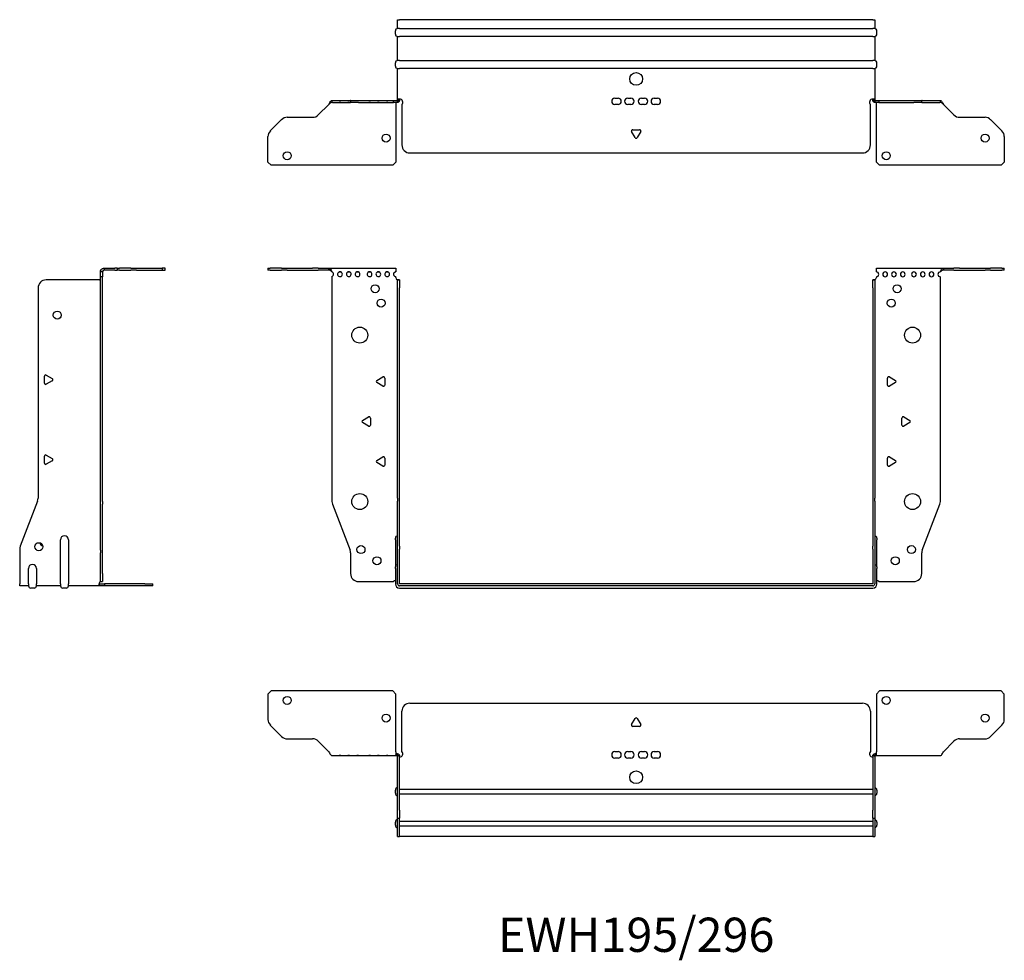
# Model space of a CAD drawing. Units: millimetres. Extents: x -385 to 633, y -616 to 156.
# Drawn here: x -385 to 230, y -431 to 156 of the extents above; entities that cross this region are included whole.
import ezdxf

# ---------------------------------------------------------------- set-up
doc = ezdxf.new("R2010")
doc.units = ezdxf.units.MM
doc.styles.get("Standard").update_dxf_attribs({"font": 'arial.ttf'})

# ---------------------------------------------------------------- blocks, each defined once
blk = doc.blocks.new('EWH195_296-bent-Front')
for p, q in [((-230.2, 1.2), (-228.74, 1.2)), ((-230.2, 1.2), (-230.2, 0)), ((-228.74, 0), (-230.2, 0)), ((-221.66, 1.2), (-228.74, 1.2)), ((-228.74, 0), (-221.66, 0)), ((-221.66, 1.2), (-218.13, 1.2)), ((-218.13, 0), (-221.66, 0)), ((-218.13, 1.2), (-202.27, 1.2)), ((-218.13, 0), (-202.27, 0)), ((-198.74, 1.2), (-202.27, 1.2)), ((-202.27, 0), (-198.74, 0)), ((-198.74, 1.2), (-192.08, 1.2)), ((-192.08, 0), (-198.74, 0)), ((-192.08, 1.2), (-150.2, 1.2)), ((-192.08, 0), (-192.08, 1.2)), ((-150.2, 1.2), (-150.2, -1.03)), ((150.2, 1.2), (192.08, 1.2)), ((150.2, -1.2), (150.2, 1.2)), ((192.08, 1.2), (192.08, 0)), ((192.08, 1.2), (198.74, 1.2)), ((198.74, 0), (192.08, 0)), ((202.27, 1.2), (198.74, 1.2)), ((198.74, 0), (202.27, 0)), ((202.27, 1.2), (218.13, 1.2)), ((202.27, 0), (218.13, 0)), ((218.13, 1.2), (221.66, 1.2)), ((221.66, 0), (218.13, 0)), ((228.74, 1.2), (221.66, 1.2)), ((221.66, 0), (228.74, 0)), ((228.74, 1.2), (230.2, 1.2)), ((230.2, 0), (228.74, 0)), ((230.2, 0), (230.2, 1.2)), ((-190.2, -4.03), (-190.2, -144.63)), ((-150.2, -1.03), (-150.2, -1.11)), ((-150.2, -4.7), (-150.2, -4.11)), ((-149.2, -6.15), (-149.2, -6.2)), ((-149.17, -6.15), (-149.2, -6.15)), ((-148, -6.15), (-149.17, -6.15)), ((-148, -6.2), (-148, -6.15)), ((148, -6.15), (148, -6.2)), ((149.17, -6.15), (148, -6.15)), ((149.2, -6.15), (149.17, -6.15)), ((149.2, -6.2), (149.2, -6.15)), ((150.2, -4.2), (150.2, -4.7)), ((190.2, -144.63), (190.2, -4.2)), ((-149.2, -11.2), (-149.2, -6.2)), ((-148, -6.2), (-149.2, -6.2)), ((-149.2, -142.65), (-149.2, -11.2)), ((-148, -6.2), (-148, -11.2)), ((-148, -142.65), (-148, -11.2)), ((148, -11.2), (148, -6.2)), ((149.2, -6.2), (148, -6.2)), ((148, -11.2), (148, -142.65)), ((149.2, -6.2), (149.2, -11.2)), ((149.2, -11.2), (149.2, -142.65)), ((-162.1, -69.01), (-158.35, -66.84)), ((-157.15, -67.54), (-157.15, -71.86)), ((157.15, -71.86), (157.15, -67.54)), ((158.35, -66.84), (162.1, -69.01)), ((-158.35, -72.56), (-162.1, -70.39)), ((162.1, -70.39), (158.35, -72.56)), ((-171.1, -94.01), (-167.35, -91.84)), ((167.35, -91.84), (171.1, -94.01)), ((-167.35, -97.56), (-171.1, -95.39)), ((-166.15, -92.54), (-166.15, -96.86)), ((166.15, -96.86), (166.15, -92.54)), ((171.1, -95.39), (167.35, -97.56)), ((-162.1, -119.01), (-158.35, -116.84)), ((158.35, -116.84), (162.1, -119.01)), ((-158.35, -122.56), (-162.1, -120.39)), ((-157.15, -117.54), (-157.15, -121.86)), ((157.15, -121.86), (157.15, -117.54)), ((162.1, -120.39), (158.35, -122.56)), ((-189.87, -146.42), (-178.89, -175.03)), ((-149.2, -142.65), (-149.2, -144.45)), ((-149.2, -172.67), (-149.2, -144.45)), ((-148, -144.45), (-148, -142.65)), ((-148, -172.67), (-148, -144.45)), ((148, -142.65), (148, -144.45)), ((148, -144.45), (148, -172.67)), ((149.2, -144.45), (149.2, -142.65)), ((149.2, -144.45), (149.2, -172.67)), ((178.89, -175.03), (189.87, -146.42)), ((-150.55, -168.6), (-150.55, -167.59)), ((-150.55, -168.6), (-150.55, -185.49)), ((150.55, -167.59), (150.55, -168.6)), ((150.55, -185.49), (150.55, -168.6)), ((-178.55, -176.83), (-178.55, -189.7)), ((-149.2, -174.47), (-149.2, -172.67)), ((-149.2, -196.1), (-149.2, -174.47)), ((-148, -172.67), (-148, -174.47)), ((-148, -196.1), (-148, -174.47)), ((148, -174.47), (148, -172.67)), ((148, -174.47), (148, -196.1)), ((149.2, -172.67), (149.2, -174.47)), ((149.2, -174.47), (149.2, -196.1)), ((178.55, -189.7), (178.55, -176.83)), ((-150.55, -186.5), (-150.55, -185.49)), ((-150.55, -186.5), (-150.55, -196.1)), ((150.55, -185.49), (150.55, -186.5)), ((150.55, -196.1), (150.55, -186.5)), ((-173.55, -194.7), (-151.75, -194.7)), ((147.9, -196.2), (-147.9, -196.2)), ((151.75, -194.7), (173.55, -194.7)), ((147.9, -197.4), (-147.9, -197.4)), ((-147.9, -198.75), (147.9, -198.75))]:
    blk.add_line(p, q)
for centre, radius in [((-163.2, -11.7), 2.5), ((163.2, -11.7), 2.5), ((-159.5, -20.7), 2.5), ((159.5, -20.7), 2.5), ((-172.8, -40.7), 5), ((172.8, -40.7), 5), ((-172.8, -144.7), 5), ((172.8, -144.7), 5), ((-172.05, -174.7), 2.5), ((172.15, -174.7), 2.5), ((-162.05, -181.7), 2.5), ((162.05, -181.7), 2.5)]:
    blk.add_circle(centre, radius)
for centre, radius, start, end in [((-190.7, -2.61), 1.5, 289.47122, 70.52878), ((-185.2, -2.61), 1.5, 109.47121, 0), ((-185.2, -2.61), 1.5, 0, 70.52879), ((-179.7, -2.61), 1.5, 109.47121, 0), ((-179.7, -2.61), 1.5, 0, 70.52879), ((-174.2, -2.61), 1.5, 109.47121, 0), ((-174.2, -2.61), 1.5, 0, 70.52879), ((-166.7, -2.61), 1.5, 109.47121, 0), ((-166.7, -2.61), 1.5, 0, 70.52879), ((-161.2, -2.61), 1.5, 109.47121, 0), ((-161.2, -2.61), 1.5, 0, 70.52879), ((-155.7, -2.61), 1.5, 109.47121, 0), ((-155.7, -2.61), 1.5, 0, 70.52879), ((-150.2, -2.61), 1.5, 109.47121, 270), ((-148.7, -4.7), 1.5, 180, 246.42183), ((148.7, -4.7), 1.5, 293.57817, 0), ((150.2, -2.7), 1.5, 270, 90), ((155.7, -2.7), 1.5, 90, 0), ((155.7, -2.7), 1.5, 0, 90), ((161.2, -2.7), 1.5, 90, 0), ((161.2, -2.7), 1.5, 0, 90), ((166.7, -2.7), 1.5, 90, 0), ((166.7, -2.7), 1.5, 0, 90), ((173.7, -2.7), 1.5, 90, 0), ((173.7, -2.7), 1.5, 0, 90), ((179.2, -2.7), 1.5, 90, 0), ((179.2, -2.7), 1.5, 0, 90), ((184.7, -2.7), 1.5, 90, 0), ((184.7, -2.7), 1.5, 0, 90), ((190.2, -2.7), 1.5, 90, 270), ((-157.95, -67.54), 0.8, 0, 120), ((157.95, -67.54), 0.8, 60, 180), ((-161.7, -69.7), 0.8, 120, 240), ((-157.95, -71.86), 0.8, 240, 0), ((157.95, -71.86), 0.8, 180, 300), ((161.7, -69.7), 0.8, 300, 60), ((-166.95, -92.54), 0.8, 0, 120), ((166.95, -92.54), 0.8, 60, 180), ((-170.7, -94.7), 0.8, 120, 240), ((-166.95, -96.86), 0.8, 240, 0), ((166.95, -96.86), 0.8, 180, 300), ((170.7, -94.7), 0.8, 300, 60), ((-157.95, -117.54), 0.8, 0, 120), ((157.95, -117.54), 0.8, 60, 180), ((-161.7, -119.7), 0.8, 120, 240), ((-157.95, -121.86), 0.8, 240, 0), ((157.95, -121.86), 0.8, 180, 300), ((161.7, -119.7), 0.8, 300, 60), ((-185.2, -144.63), 5, 180, 201), ((185.2, -144.63), 5, 339, 0), ((-149.05, -167.59), 1.5, 95.73917, 180), ((149.05, -167.59), 1.5, 0, 84.26083), ((-183.55, -176.83), 5, 0, 21), ((183.55, -176.83), 5, 159, 180), ((-149.05, -185.49), 1.5, 95.73917, 180), ((149.05, -185.49), 1.5, 0, 84.26083), ((-173.55, -189.7), 5, 180, 270), ((173.55, -189.7), 5, 270, 0), ((-150.35, -196.2), 2.05, 95.51332, 132.97028), ((-147.9, -196.1), 2.65, 180, 270), ((-147.9, -196.1), 1.3, 180, 270), ((-147.9, -196.1), 0.1, 180, 270), ((147.9, -196.1), 0.1, 270, 0), ((147.9, -196.1), 1.3, 270, 0), ((147.9, -196.1), 2.65, 270, 0), ((150.35, -196.2), 2.05, 47.02972, 84.48668)]:
    blk.add_arc(centre, radius, start, end)
for points, knots in [([(-192.08, 1.2), (-191.65, 1.2), (-191.22, 0.69), (-190.78, -0.08), (-190.59, -0.42), (-190.39, -0.81), (-190.2, -1.2)], [0, 0, 0, 0, 1.085203, 1.085203, 1.085203, 1.570796, 1.570796, 1.570796, 1.570796]), ([(-190.2, -1.2), (-190.72, -0.68), (-191.23, -0.19), (-191.75, -0.05), (-191.86, -0.02), (-191.97, 0), (-192.08, 0)], [0, 0, 0, 0, 1.290531, 1.290531, 1.290531, 1.570796, 1.570796, 1.570796, 1.570796]), ([(190.2, -1.2), (190.63, -0.33), (191.07, 0.52), (191.5, 0.92), (191.7, 1.1), (191.89, 1.2), (192.08, 1.2)], [0, 0, 0, 0, 1.085203, 1.085203, 1.085203, 1.570796, 1.570796, 1.570796, 1.570796]), ([(-149.2, -6.15), (-149.2, -6.14), (-149.2, -6.14), (-149.21, -6.12), (-149.22, -6.12), (-149.24, -6.11), (-149.25, -6.1), (-149.28, -6.09), (-149.29, -6.08), (-149.3, -6.07)], [0, 0, 0, 0, 0.00439985, 0.00439985, 0.00895149, 0.00895149, 0.01308495, 0.01308495, 0.01729651, 0.01729651, 0.01729651, 0.01729651]), ([(-149.3, -6.07), (-149.13, -6.08), (-148.96, -6.09), (-148.65, -6.1), (-148.51, -6.11), (-148.27, -6.12), (-148.17, -6.13), (-148.07, -6.13), (-148.04, -6.14), (-148.01, -6.14), (-148, -6.14), (-148, -6.15)], [0, 0, 0, 0, 0.0508941, 0.0508941, 0.1017621, 0.1017621, 0.152615, 0.152615, 0.1787343, 0.1787343, 0.2048576, 0.2048576, 0.2048576, 0.2048576]), ([(148, -6.15), (148, -6.14), (148.03, -6.14), (148.16, -6.13), (148.26, -6.12), (148.49, -6.11), (148.64, -6.1), (148.87, -6.09), (148.95, -6.09), (149.13, -6.08), (149.21, -6.08), (149.3, -6.07)], [0, 0, 0, 0, 0.0508174, 0.0508174, 0.1016387, 0.1016387, 0.1524713, 0.1524713, 0.178664, 0.178664, 0.2048512, 0.2048512, 0.2048512, 0.2048512]), ([(149.3, -6.07), (149.29, -6.08), (149.27, -6.09), (149.24, -6.11), (149.23, -6.11), (149.22, -6.12), (149.21, -6.13), (149.2, -6.14), (149.2, -6.14), (149.2, -6.15)], [0, 0, 0, 0, 0.0050448, 0.0050448, 0.00984068, 0.00984068, 0.0136297, 0.0136297, 0.01736561, 0.01736561, 0.01736561, 0.01736561]), ([(192.08, 0), (191.57, 0), (191.05, -0.37), (190.54, -0.87), (190.42, -0.98), (190.31, -1.09), (190.2, -1.2)], [0, 0, 0, 0, 1.290531, 1.290531, 1.290531, 1.570796, 1.570796, 1.570796, 1.570796])]:
    blk.add_open_spline(points, degree=3, knots=knots)
for points in [[(-185.7, -1.2), (-185.38, -0.97), (-185.02, -0.97), (-184.7, -1.2)], [(-184.7, -1.2), (-185.02, -1.09), (-185.38, -1.09), (-185.7, -1.2)], [(-180.2, -1.2), (-179.88, -0.97), (-179.52, -0.97), (-179.2, -1.2)], [(-179.2, -1.2), (-179.52, -1.09), (-179.88, -1.09), (-180.2, -1.2)], [(-174.7, -1.2), (-174.38, -0.97), (-174.02, -0.97), (-173.7, -1.2)], [(-173.7, -1.2), (-174.02, -1.09), (-174.38, -1.09), (-174.7, -1.2)], [(-167.2, -1.2), (-166.88, -0.97), (-166.52, -0.97), (-166.2, -1.2)], [(-166.2, -1.2), (-166.52, -1.09), (-166.88, -1.09), (-167.2, -1.2)], [(-161.7, -1.2), (-161.38, -0.97), (-161.02, -0.97), (-160.7, -1.2)], [(-160.7, -1.2), (-161.02, -1.09), (-161.38, -1.09), (-161.7, -1.2)], [(-156.2, -1.2), (-155.88, -0.97), (-155.52, -0.97), (-155.2, -1.2)], [(-155.2, -1.2), (-155.52, -1.09), (-155.88, -1.09), (-156.2, -1.2)], [(-150.7, -1.2), (-150.54, -1.09), (-150.37, -1.03), (-150.2, -1.03)], [(-150.2, -1.11), (-150.37, -1.11), (-150.54, -1.14), (-150.7, -1.2)]]:
    blk.add_open_spline(points, degree=3)
blk = doc.blocks.new('EWH195_296-bent-Right')
for p, q in [((1.2, 1.2), (1.2, 0)), ((1.2, 1.2), (7.85, 1.2)), ((7.85, 0), (1.2, 0)), ((9.32, 1.2), (7.85, 1.2)), ((7.85, 0), (9.32, 0)), ((9.32, 1.2), (10.78, 1.2)), ((9.32, 1.2), (9.32, 0)), ((10.78, 0), (9.32, 0)), ((17.85, 1.2), (10.78, 1.2)), ((10.78, 0), (17.85, 0)), ((17.85, 1.2), (21.39, 1.2)), ((21.39, 0), (17.85, 0)), ((21.39, 1.2), (37.32, 1.2)), ((21.39, 0), (37.32, 0)), ((39.32, 1.2), (37.32, 1.2)), ((37.32, 1.2), (37.32, 0)), ((37.32, 0), (39.32, 0)), ((39.32, 0), (39.32, 1.2)), ((0, -1.2), (-1.2, -1.2)), ((-1.2, -4.2), (-1.2, -1.2)), ((-1.2, -144.63), (-1.2, -4.2)), ((0, -4.2), (-1.2, -4.2)), ((0, -1.2), (0, -4.2)), ((0, -144.63), (0, -4.2)), ((-40.2, -11.2), (-40.2, -142.65)), ((-1.7, -6.2), (-35.2, -6.2)), ((-36.25, -70.72), (-36.25, -66.39)), ((-35.05, -65.7), (-31.3, -67.86)), ((-31.3, -69.25), (-35.05, -71.41)), ((-36.25, -120.72), (-36.25, -116.39)), ((-35.05, -115.7), (-31.3, -117.86)), ((-31.3, -119.25), (-35.05, -121.41)), ((-40.53, -144.45), (-51.37, -172.67)), ((-1.2, -146.42), (-1.2, -144.63)), ((-1.2, -175.03), (-1.2, -146.42)), ((0, -144.63), (0, -146.42)), ((0, -175.03), (0, -146.42)), ((-26.2, -196.1), (-26.2, -168.6)), ((-21.2, -168.6), (-21.2, -196.1)), ((-51.7, -174.47), (-51.7, -196.1)), ((-1.2, -175.03), (-1.2, -176.83)), ((-1.2, -189.7), (-1.2, -176.83)), ((0, -176.83), (0, -175.03)), ((0, -189.7), (0, -176.83)), ((-46.2, -196.1), (-46.2, -186.5)), ((-41.2, -186.5), (-41.2, -196.1)), ((-1.2, -194.7), (-1.2, -189.7)), ((0, -189.7), (0, -194.7)), ((-51.7, -197.4), (-51.7, -196.1)), ((-46.2, -196.1), (-46.2, -197.4)), ((-41.2, -197.4), (-41.2, -196.1)), ((-26.2, -196.1), (-26.2, -197.4)), ((-21.2, -197.4), (-21.2, -196.1)), ((-2.09, -196.2), (1.35, -196.2)), ((-2.09, -196.2), (-2.09, -197.4)), ((-1.2, -194.7), (0, -194.7)), ((26.6, -196.2), (1.35, -196.2)), ((1.35, -196.2), (1.35, -197.4)), ((26.6, -196.2), (31.6, -196.2)), ((31.6, -197.4), (31.6, -196.2)), ((-46.2, -197.4), (-51.7, -197.4)), ((-42.69, -198.75), (-44.71, -198.75)), ((-26.2, -197.4), (-41.2, -197.4)), ((-22.69, -198.75), (-24.71, -198.75)), ((-2.09, -197.4), (-21.2, -197.4)), ((1.35, -197.4), (-2.09, -197.4)), ((26.6, -197.4), (1.35, -197.4)), ((31.6, -197.4), (26.6, -197.4))]:
    blk.add_line(p, q)
for centre in [(-28.2, -28.2), (-39.7, -172.9)]:
    blk.add_circle(centre, 2.5)
for centre, radius, start, end in [((-1.7, -4.7), 1.5, 270, 285.46601), ((-35.2, -11.2), 5, 90, 180), ((-35.45, -66.39), 0.8, 60, 180), ((-35.45, -70.72), 0.8, 180, 300), ((-31.7, -68.55), 0.8, 300, 60), ((-35.45, -116.39), 0.8, 60, 180), ((-35.45, -120.72), 0.8, 180, 300), ((-31.7, -118.55), 0.8, 300, 60), ((-45.2, -142.65), 5, 339, 0), ((-23.7, -168.6), 2.5, 0, 180), ((-36.7, -169.9), 2.5, 193.05194, 256.94806), ((-46.7, -174.47), 5, 159, 180), ((-43.7, -186.5), 2.5, 0, 180), ((-0.05, -196.2), 2.05, 127.6792, 177.20397), ((-44.71, -197.25), 1.5, 185.73917, 270), ((-42.69, -197.25), 1.5, 270, 354.26083), ((-24.71, -197.25), 1.5, 185.73917, 270), ((-22.69, -197.25), 1.5, 270, 354.26083)]:
    blk.add_arc(centre, radius, start, end)
for points, knots in [([(-1.2, -1.2), (-1.2, -0.33), (-0.69, 0.52), (0.08, 0.92), (0.42, 1.1), (0.81, 1.2), (1.2, 1.2)], [0, 0, 0, 0, 1.085203, 1.085203, 1.085203, 1.570796, 1.570796, 1.570796, 1.570796]), ([(-1.2, -6.07), (-1.2, -6.08), (-1.2, -6.09), (-1.22, -6.11), (-1.22, -6.11), (-1.24, -6.12), (-1.25, -6.13), (-1.28, -6.14), (-1.29, -6.14), (-1.3, -6.15)], [0, 0, 0, 0, 0.0050448, 0.0050448, 0.00984068, 0.00984068, 0.0136297, 0.0136297, 0.01736561, 0.01736561, 0.01736561, 0.01736561]), ([(1.2, 0), (0.68, 0), (0.19, -0.37), (0.05, -0.87), (0.02, -0.98), (0, -1.09), (0, -1.2)], [0, 0, 0, 0, 1.290531, 1.290531, 1.290531, 1.570796, 1.570796, 1.570796, 1.570796]), ([(-2.09, -197.4), (-2.1, -197.4), (-2.1, -197.37), (-2.1, -197.24), (-2.1, -197.14), (-2.1, -196.91), (-2.1, -196.76), (-2.1, -196.53), (-2.1, -196.45), (-2.1, -196.27), (-2.09, -196.19), (-2.09, -196.1)], [0, 0, 0, 0, 0.0507913, 0.0507913, 0.1015748, 0.1015748, 0.1523576, 0.1523576, 0.1785424, 0.1785424, 0.2047268, 0.2047268, 0.2047268, 0.2047268]), ([(-1.3, -194.58), (-1.28, -194.56), (-1.26, -194.54), (-1.23, -194.51), (-1.22, -194.5), (-1.2, -194.47), (-1.2, -194.45), (-1.2, -194.44)], [0, 0, 0, 0, 0.00756146, 0.00756146, 0.01453006, 0.01453006, 0.02105505, 0.02105505, 0.02105505, 0.02105505])]:
    blk.add_open_spline(points, degree=3, knots=knots)
for points in [[(-2.09, -196.2), (-2.09, -196.2), (-2.09, -196.2), (-2.09, -196.2)], [(-1.2, -194.57), (-1.23, -194.57), (-1.27, -194.58), (-1.3, -194.58)]]:
    blk.add_open_spline(points, degree=3)
blk = doc.blocks.new('EWH195_296-bent-Top')
for p, q in [((-230.2, 37.32), (-228.2, 39.32)), ((-230.2, 37.32), (-230.2, 21.39)), ((-152.2, 39.32), (-228.2, 39.32)), ((-152.2, 39.32), (-150.2, 37.32)), ((-150.2, 1.2), (-150.2, 37.32)), ((150.2, 37.32), (152.2, 39.32)), ((150.2, 37.32), (150.2, 1.2)), ((228.2, 39.32), (152.2, 39.32)), ((228.2, 39.32), (230.2, 37.32)), ((230.2, 21.39), (230.2, 37.32)), ((-141.5, 31.6), (141.5, 31.6)), ((-146.5, 1.35), (-146.5, 26.6)), ((146.5, 26.6), (146.5, 1.35)), ((-2.86, 18.25), (-0.69, 22)), ((0.69, 22), (2.86, 18.25)), ((-221.66, 10.78), (-228.74, 17.85)), ((2.16, 17.05), (-2.16, 17.05)), ((228.74, 17.85), (221.66, 10.78)), ((-218.13, 9.32), (-202.27, 9.32)), ((-198.74, 7.85), (-192.08, 1.2)), ((192.08, 1.2), (198.74, 7.85)), ((202.27, 9.32), (218.13, 9.32)), ((-150.2, 1.2), (-150.2, -1.19)), ((-149.3, 0), (-150.2, 0)), ((-149.3, -1.17), (-149.3, 0)), ((-13.3, 1.3), (-11.3, 1.3)), ((-5.3, 1.3), (-3.3, 1.3)), ((3.3, 1.3), (5.3, 1.3)), ((11.3, 1.3), (13.3, 1.3)), ((150.2, 0), (149.3, 0)), ((149.3, 0), (149.3, -1.17)), ((150.2, -1.2), (150.2, 1.2)), ((-190.2, -1.2), (-185.7, -1.2)), ((-185.7, -1.2), (-184.7, -1.2)), ((-184.7, -1.2), (-185.7, -1.2)), ((-184.7, -1.2), (-180.2, -1.2)), ((-180.2, -1.2), (-179.2, -1.2)), ((-179.2, -1.2), (-180.2, -1.2)), ((-179.2, -1.2), (-174.7, -1.2)), ((-174.7, -1.2), (-173.7, -1.2)), ((-173.7, -1.2), (-174.7, -1.2)), ((-173.7, -1.2), (-167.2, -1.2)), ((-167.2, -1.2), (-166.2, -1.2)), ((-166.2, -1.2), (-167.2, -1.2)), ((-166.2, -1.2), (-161.7, -1.2)), ((-161.7, -1.2), (-160.7, -1.2)), ((-160.7, -1.2), (-161.7, -1.2)), ((-160.7, -1.2), (-156.2, -1.2)), ((-156.2, -1.2), (-155.2, -1.2)), ((-155.2, -1.2), (-156.2, -1.2)), ((-155.2, -1.2), (-150.7, -1.2)), ((-150.2, -1.2), (-150.7, -1.2)), ((-150.2, -1.19), (-150.2, -1.2)), ((-150.2, -1.2), (-149.3, -1.2)), ((-149.3, -1.2), (-149.3, -1.17)), ((-149.2, -1.3), (-149.2, -1.7)), ((-149.17, -1.3), (-149.2, -1.3)), ((-149.2, -35.2), (-149.2, -1.7)), ((-148, -1.3), (-149.17, -1.3)), ((-148, -1.7), (-148, -1.3)), ((-148, -35.2), (-148, -1.7)), ((-11.3, -2.7), (-13.3, -2.7)), ((-3.3, -2.7), (-5.3, -2.7)), ((5.3, -2.7), (3.3, -2.7)), ((13.3, -2.7), (11.3, -2.7)), ((148, -1.3), (148, -1.7)), ((149.17, -1.3), (148, -1.3)), ((148, -1.7), (148, -35.2)), ((149.2, -1.3), (149.17, -1.3)), ((149.2, -1.7), (149.2, -1.3)), ((149.2, -1.7), (149.2, -35.2)), ((149.3, -1.17), (149.3, -1.2)), ((149.3, -1.2), (150.2, -1.2)), ((150.2, -1.2), (155.7, -1.2)), ((155.7, -1.2), (161.2, -1.2)), ((161.2, -1.2), (166.7, -1.2)), ((166.7, -1.2), (173.7, -1.2)), ((173.7, -1.2), (179.2, -1.2)), ((179.2, -1.2), (184.7, -1.2)), ((184.7, -1.2), (190.2, -1.2)), ((-150.55, -24.71), (-150.55, -22.69)), ((-148, -22.1), (-147.9, -22.1)), ((-147.9, -22.1), (147.9, -22.1)), ((147.9, -22.1), (148, -22.1)), ((150.55, -22.69), (150.55, -24.71)), ((-147.9, -25.3), (-148, -25.3)), ((147.9, -25.3), (-147.9, -25.3)), ((148, -25.3), (147.9, -25.3)), ((-149.2, -40.2), (-149.2, -35.2)), ((-148, -35.2), (-148, -40.2)), ((148, -40.2), (148, -35.2)), ((149.2, -35.2), (149.2, -40.2)), ((-150.55, -44.71), (-150.55, -42.69)), ((-149.2, -40.2), (-149.2, -40.53)), ((-149.2, -40.2), (-148, -40.2)), ((-149.2, -51.37), (-149.2, -40.53)), ((-148, -40.53), (-148, -40.2)), ((-148, -51.37), (-148, -40.53)), ((-148, -42.1), (-147.9, -42.1)), ((-147.9, -42.1), (147.9, -42.1)), ((147.9, -42.1), (148, -42.1)), ((148, -40.2), (148, -40.53)), ((148, -40.2), (149.2, -40.2)), ((148, -40.53), (148, -51.37)), ((149.2, -40.53), (149.2, -40.2)), ((149.2, -40.53), (149.2, -51.37)), ((150.55, -42.69), (150.55, -44.71)), ((-147.9, -45.3), (-148, -45.3)), ((147.9, -45.3), (-147.9, -45.3)), ((148, -45.3), (147.9, -45.3)), ((-149.2, -51.7), (-149.2, -51.37)), ((-149.2, -51.7), (-148, -51.7)), ((-148, -51.37), (-148, -51.7)), ((-148, -51.7), (-147.9, -51.7)), ((147.9, -51.7), (-147.9, -51.7)), ((147.9, -51.7), (148, -51.7)), ((148, -51.7), (148, -51.37)), ((148, -51.7), (149.2, -51.7)), ((149.2, -51.37), (149.2, -51.7))]:
    blk.add_line(p, q)
for centre, radius in [((-218.2, 33.32), 2.5), ((156.4, 33.32), 2.5), ((-156.4, 22.32), 2.5), ((218.2, 22.32), 2.5), ((0, -14.7), 4)]:
    blk.add_circle(centre, radius)
for centre, radius, start, end in [((-141.5, 26.6), 5, 90, 180), ((141.5, 26.6), 5, 0, 90), ((-225.2, 21.39), 5, 180, 225), ((0, 21.6), 0.8, 30, 150), ((225.2, 21.39), 5, 315, 0), ((-2.16, 17.85), 0.8, 150, 270), ((2.16, 17.85), 0.8, 270, 30), ((-218.13, 14.32), 5, 225, 270), ((-202.27, 4.32), 5, 45, 90), ((202.27, 4.32), 5, 90, 135), ((218.13, 14.32), 5, 270, 315), ((-148, -0.05), 2.05, 272.79603, 42.97028), ((-13.3, -0.7), 2, 90, 270), ((-11.3, -0.7), 2, 270, 90), ((-5.3, -0.7), 2, 90, 270), ((-3.3, -0.7), 2, 270, 90), ((3.3, -0.7), 2, 90, 270), ((5.3, -0.7), 2, 270, 90), ((11.3, -0.7), 2, 90, 270), ((13.3, -0.7), 2, 270, 90), ((148, -0.05), 2.05, 137.02972, 267.20397), ((-149.05, -22.69), 1.5, 95.73917, 180), ((149.05, -22.69), 1.5, 0, 84.26083), ((-149.05, -24.71), 1.5, 180, 264.26083), ((149.05, -24.71), 1.5, 275.73917, 0), ((-149.05, -42.69), 1.5, 95.73917, 180), ((149.05, -42.69), 1.5, 0, 84.26083), ((-149.05, -44.71), 1.5, 180, 264.26083), ((149.05, -44.71), 1.5, 275.73917, 0)]:
    blk.add_arc(centre, radius, start, end)
for points, knots in [([(-192.08, 1.2), (-191.65, 0.33), (-191.22, -0.52), (-190.78, -0.92), (-190.59, -1.1), (-190.39, -1.2), (-190.2, -1.2)], [0, 0, 0, 0, 1.085203, 1.085203, 1.085203, 1.570796, 1.570796, 1.570796, 1.570796]), ([(-149.3, 0), (-149.13, 0), (-148.96, -0.03), (-148.65, -0.16), (-148.51, -0.26), (-148.27, -0.49), (-148.17, -0.64), (-148.07, -0.87), (-148.04, -0.96), (-148.01, -1.13), (-148, -1.21), (-148, -1.3)], [0, 0, 0, 0, 0.0508941, 0.0508941, 0.1017621, 0.1017621, 0.152615, 0.152615, 0.1787343, 0.1787343, 0.2048576, 0.2048576, 0.2048576, 0.2048576]), ([(148, -1.3), (148, -1.13), (148.03, -0.96), (148.16, -0.65), (148.26, -0.51), (148.49, -0.27), (148.64, -0.17), (148.87, -0.07), (148.95, -0.04), (149.13, -0.01), (149.21, 0), (149.3, 0)], [0, 0, 0, 0, 0.0508174, 0.0508174, 0.1016387, 0.1016387, 0.1524713, 0.1524713, 0.178664, 0.178664, 0.2048512, 0.2048512, 0.2048512, 0.2048512]), ([(190.2, -1.2), (190.63, -1.2), (191.07, -0.69), (191.5, 0.08), (191.7, 0.42), (191.89, 0.81), (192.08, 1.2)], [0, 0, 0, 0, 1.085203, 1.085203, 1.085203, 1.570796, 1.570796, 1.570796, 1.570796]), ([(-149.2, -1.3), (-149.2, -1.29), (-149.2, -1.27), (-149.21, -1.25), (-149.22, -1.24), (-149.24, -1.22), (-149.25, -1.21), (-149.28, -1.2), (-149.29, -1.2), (-149.3, -1.2)], [0, 0, 0, 0, 0.00439985, 0.00439985, 0.00895149, 0.00895149, 0.01308495, 0.01308495, 0.01729651, 0.01729651, 0.01729651, 0.01729651]), ([(-147.9, -2.09), (-147.91, -2.1), (-147.93, -2.1), (-147.95, -2.1), (-147.96, -2.1), (-147.98, -2.1), (-147.99, -2.1), (-147.99, -2.1), (-148, -2.1), (-148, -2.1), (-148, -2.09), (-148, -2.09)], [0, 0, 0, 0, 0.00390786, 0.00390786, 0.0078052, 0.0078052, 0.0117005, 0.0117005, 0.01372947, 0.01372947, 0.01575987, 0.01575987, 0.01575987, 0.01575987]), ([(148, -2.09), (148, -2.1), (148, -2.1), (147.99, -2.1), (147.98, -2.1), (147.96, -2.1), (147.95, -2.1), (147.93, -2.1), (147.93, -2.1), (147.91, -2.1), (147.91, -2.09), (147.9, -2.09)], [0, 0, 0, 0, 0.00390786, 0.00390786, 0.0078052, 0.0078052, 0.0117005, 0.0117005, 0.01372947, 0.01372947, 0.01575987, 0.01575987, 0.01575987, 0.01575987]), ([(149.3, -1.2), (149.29, -1.2), (149.27, -1.2), (149.24, -1.22), (149.23, -1.22), (149.22, -1.24), (149.21, -1.25), (149.2, -1.28), (149.2, -1.29), (149.2, -1.3)], [0, 0, 0, 0, 0.0050448, 0.0050448, 0.00984068, 0.00984068, 0.0136297, 0.0136297, 0.01736561, 0.01736561, 0.01736561, 0.01736561])]:
    blk.add_open_spline(points, degree=3, knots=knots)
for points in [[(-150.7, -1.2), (-150.54, -1.2), (-150.37, -1.19), (-150.2, -1.19)], [(-148, -2.09), (-147.97, -2.09), (-147.93, -2.09), (-147.9, -2.09)], [(147.9, -2.09), (147.93, -2.09), (147.97, -2.09), (148, -2.09)]]:
    blk.add_open_spline(points, degree=3)
blk = doc.blocks.new('EWH195_296-bent-Bottom')
for p, q in [((-149.2, 51.7), (-147.9, 51.7)), ((-149.2, 46.2), (-149.2, 51.7)), ((147.9, 51.7), (-147.9, 51.7)), ((147.9, 51.7), (149.2, 51.7)), ((149.2, 51.7), (149.2, 46.2)), ((-150.55, 42.69), (-150.55, 44.71)), ((-147.9, 46.2), (-149.2, 46.2)), ((-147.9, 46.2), (147.9, 46.2)), ((149.2, 46.2), (147.9, 46.2)), ((150.55, 42.69), (150.55, 44.71)), ((-149.2, 26.2), (-149.2, 41.2)), ((-149.2, 41.2), (-147.9, 41.2)), ((147.9, 41.2), (-147.9, 41.2)), ((147.9, 41.2), (149.2, 41.2)), ((149.2, 41.2), (149.2, 26.2)), ((-150.55, 22.69), (-150.55, 24.71)), ((-147.9, 26.2), (-149.2, 26.2)), ((-147.9, 26.2), (147.9, 26.2)), ((149.2, 26.2), (147.9, 26.2)), ((150.55, 22.69), (150.55, 24.71)), ((-149.2, 2.09), (-149.2, 21.2)), ((-149.2, 21.2), (-147.9, 21.2)), ((147.9, 21.2), (-147.9, 21.2)), ((147.9, 21.2), (149.2, 21.2)), ((149.2, 21.2), (149.2, 2.09)), ((-190.2, 1.2), (-189.87, 1.2)), ((-190.2, 1.2), (-190.2, 0)), ((-189.87, 0), (-190.2, 0)), ((-189.87, 1.2), (-178.89, 1.2)), ((-189.87, 0), (-178.89, 0)), ((-184.7, 0), (-185.7, 0)), ((-179.2, 0), (-180.2, 0)), ((-178.55, 1.2), (-178.89, 1.2)), ((-178.89, 0), (-178.55, 0)), ((-178.55, 1.2), (-173.55, 1.2)), ((-178.55, 1.2), (-178.55, 0)), ((-173.55, 0), (-178.55, 0)), ((-173.7, 0), (-174.7, 0)), ((-173.55, 1.2), (-151.75, 1.2)), ((-173.55, 0), (-151.75, 0)), ((-166.2, 0), (-167.2, 0)), ((-160.7, 0), (-161.7, 0)), ((-155.2, 0), (-156.2, 0)), ((-151.75, 1.2), (-149.3, 1.2)), ((-151.75, 0), (-151.75, 1.2)), ((-149.3, 0), (-151.75, 0)), ((-150.2, 0), (-150.2, 0)), ((-149.3, 1.17), (-149.3, 1.2)), ((-149.3, 0), (-149.3, 1.17)), ((-149.2, 1.3), (-149.2, 2.09)), ((-148, 2.09), (-149.2, 2.09)), ((-149.2, 1.3), (-149.17, 1.3)), ((-149.17, 1.3), (-148, 1.3)), ((-148, 2.09), (-148, 1.3)), ((-13.3, 2.7), (-11.3, 2.7)), ((-5.3, 2.7), (-3.3, 2.7)), ((3.3, 2.7), (5.3, 2.7)), ((11.3, 2.7), (13.3, 2.7)), ((148, 1.3), (148, 2.09)), ((149.2, 2.09), (148, 2.09)), ((148, 1.3), (149.17, 1.3)), ((149.17, 1.3), (149.2, 1.3)), ((149.2, 2.09), (149.2, 1.3)), ((149.3, 1.2), (151.75, 1.2)), ((149.3, 1.2), (149.3, 1.17)), ((149.3, 1.17), (149.3, 0)), ((151.75, 0), (149.3, 0)), ((150.2, -1.2), (150.2, 0)), ((151.75, 1.2), (173.55, 1.2)), ((151.75, 1.2), (151.75, 0)), ((151.75, 0), (173.55, 0)), ((173.55, 1.2), (178.55, 1.2)), ((178.55, 0), (173.55, 0)), ((178.89, 1.2), (178.55, 1.2)), ((178.55, 0), (178.55, 1.2)), ((178.55, 0), (178.89, 0)), ((178.89, 1.2), (189.87, 1.2)), ((178.89, 0), (189.87, 0)), ((189.87, 1.2), (190.2, 1.2)), ((190.2, 0), (189.87, 0)), ((190.2, 0), (190.2, 1.2)), ((-192.08, -1.2), (-198.74, -7.85)), ((-150.2, 0), (-150.2, -1.2)), ((-150.2, -1.2), (-150.2, -37.32)), ((-146.5, -1.35), (-146.5, -26.6)), ((-11.3, -1.3), (-13.3, -1.3)), ((-3.3, -1.3), (-5.3, -1.3)), ((5.3, -1.3), (3.3, -1.3)), ((13.3, -1.3), (11.3, -1.3)), ((146.5, -26.6), (146.5, -1.35)), ((150.2, -37.32), (150.2, -1.2)), ((198.74, -7.85), (192.08, -1.2)), ((-228.74, -17.85), (-221.66, -10.78)), ((-218.13, -9.32), (-202.27, -9.32)), ((202.27, -9.32), (218.13, -9.32)), ((221.66, -10.78), (228.74, -17.85)), ((-0.69, -22), (-2.86, -18.25)), ((-2.16, -17.05), (2.16, -17.05)), ((2.86, -18.25), (0.69, -22)), ((-230.2, -37.32), (-230.2, -21.39)), ((230.2, -21.39), (230.2, -37.32)), ((-141.5, -31.6), (141.5, -31.6)), ((-228.2, -39.32), (-230.2, -37.32)), ((-152.2, -39.32), (-228.2, -39.32)), ((-150.2, -37.32), (-152.2, -39.32)), ((152.2, -39.32), (150.2, -37.32)), ((228.2, -39.32), (152.2, -39.32)), ((230.2, -37.32), (228.2, -39.32))]:
    blk.add_line(p, q)
for centre, radius in [((0, 14.7), 4), ((-156.4, -22.32), 2.5), ((218.2, -22.32), 2.5), ((-218.2, -33.32), 2.5), ((156.4, -33.32), 2.5)]:
    blk.add_circle(centre, radius)
for centre, radius, start, end in [((-149.05, 44.71), 1.5, 95.73917, 180), ((149.05, 44.71), 1.5, 0, 84.26083), ((-149.05, 42.69), 1.5, 180, 264.26083), ((149.05, 42.69), 1.5, 275.73917, 0), ((-149.05, 24.71), 1.5, 95.73917, 180), ((149.05, 24.71), 1.5, 0, 84.26083), ((-149.05, 22.69), 1.5, 180, 264.26083), ((149.05, 22.69), 1.5, 275.73917, 0), ((-148, 0.05), 2.05, 317.02972, 87.20397), ((-13.3, 0.7), 2, 90, 270), ((-11.3, 0.7), 2, 270, 90), ((-5.3, 0.7), 2, 90, 270), ((-3.3, 0.7), 2, 270, 90), ((3.3, 0.7), 2, 90, 270), ((5.3, 0.7), 2, 270, 90), ((11.3, 0.7), 2, 90, 270), ((13.3, 0.7), 2, 270, 90), ((148, 0.05), 2.05, 92.79603, 222.97028), ((-218.13, -14.32), 5, 90, 135), ((-202.27, -4.32), 5, 270, 315), ((202.27, -4.32), 5, 225, 270), ((218.13, -14.32), 5, 45, 90), ((-225.2, -21.39), 5, 135, 180), ((-2.16, -17.85), 0.8, 90, 210), ((2.16, -17.85), 0.8, 330, 90), ((225.2, -21.39), 5, 0, 45), ((0, -21.6), 0.8, 210, 330), ((-141.5, -26.6), 5, 180, 270), ((141.5, -26.6), 5, 270, 0)]:
    blk.add_arc(centre, radius, start, end)
for points, knots in [([(-192.08, -1.2), (-191.65, -0.33), (-191.22, 0.52), (-190.78, 0.92), (-190.59, 1.1), (-190.39, 1.2), (-190.2, 1.2)], [0, 0, 0, 0, 1.085203, 1.085203, 1.085203, 1.570796, 1.570796, 1.570796, 1.570796]), ([(-190.2, 0), (-190.72, 0), (-191.23, -0.37), (-191.75, -0.87), (-191.86, -0.98), (-191.97, -1.09), (-192.08, -1.2)], [0, 0, 0, 0, 1.290531, 1.290531, 1.290531, 1.570796, 1.570796, 1.570796, 1.570796]), ([(-149.3, 1.2), (-149.28, 1.2), (-149.27, 1.2), (-149.24, 1.22), (-149.23, 1.23), (-149.21, 1.25), (-149.21, 1.26), (-149.2, 1.28), (-149.2, 1.29), (-149.2, 1.3)], [0, 0, 0, 0, 0.00625284, 0.00625284, 0.01289855, 0.01289855, 0.01683751, 0.01683751, 0.02085869, 0.02085869, 0.02085869, 0.02085869]), ([(-148, 1.3), (-148, 1.13), (-148.03, 0.96), (-148.16, 0.65), (-148.26, 0.51), (-148.5, 0.26), (-148.64, 0.17), (-148.95, 0.03), (-149.13, 0), (-149.3, 0)], [0, 0, 0, 0, 0.0510953, 0.0510953, 0.102147, 0.102147, 0.1531685, 0.1531685, 0.2053259, 0.2053259, 0.2053259, 0.2053259]), ([(-149.2, 2.09), (-149.2, 2.1), (-149.17, 2.1), (-149.04, 2.1), (-148.94, 2.1), (-148.71, 2.1), (-148.56, 2.1), (-148.33, 2.1), (-148.25, 2.1), (-148.07, 2.1), (-147.99, 2.09), (-147.9, 2.09)], [0, 0, 0, 0, 0.0507913, 0.0507913, 0.1015748, 0.1015748, 0.1523576, 0.1523576, 0.1785424, 0.1785424, 0.2047268, 0.2047268, 0.2047268, 0.2047268]), ([(147.9, 2.09), (148.07, 2.1), (148.24, 2.1), (148.55, 2.1), (148.69, 2.1), (148.93, 2.1), (149.03, 2.1), (149.13, 2.1), (149.16, 2.1), (149.19, 2.1), (149.2, 2.09), (149.2, 2.09)], [0, 0, 0, 0, 0.0507913, 0.0507913, 0.1015748, 0.1015748, 0.1523576, 0.1523576, 0.1785424, 0.1785424, 0.2047268, 0.2047268, 0.2047268, 0.2047268]), ([(149.3, 0), (149.13, 0), (148.96, 0.03), (148.65, 0.16), (148.51, 0.26), (148.27, 0.5), (148.17, 0.64), (148.04, 0.95), (148, 1.13), (148, 1.3)], [0, 0, 0, 0, 0.0509533, 0.0509533, 0.1019223, 0.1019223, 0.1529165, 0.1529165, 0.2053152, 0.2053152, 0.2053152, 0.2053152]), ([(149.2, 1.3), (149.2, 1.28), (149.2, 1.26), (149.22, 1.23), (149.24, 1.22), (149.27, 1.2), (149.28, 1.2), (149.3, 1.2)], [0, 0, 0, 0, 0.00756146, 0.00756146, 0.01453006, 0.01453006, 0.02105505, 0.02105505, 0.02105505, 0.02105505]), ([(190.2, 1.2), (190.63, 1.2), (191.07, 0.69), (191.5, -0.08), (191.7, -0.42), (191.89, -0.81), (192.08, -1.2)], [0, 0, 0, 0, 1.085203, 1.085203, 1.085203, 1.570796, 1.570796, 1.570796, 1.570796]), ([(192.08, -1.2), (191.57, -0.68), (191.05, -0.19), (190.54, -0.05), (190.42, -0.02), (190.31, 0), (190.2, 0)], [0, 0, 0, 0, 1.290531, 1.290531, 1.290531, 1.570796, 1.570796, 1.570796, 1.570796])]:
    blk.add_open_spline(points, degree=3, knots=knots)
for points in [[(-148, 2.09), (-148, 2.09), (-148, 2.09), (-148, 2.09)], [(148, 2.09), (148, 2.09), (148, 2.09), (148, 2.09)], [(-150.2, 0), (-150.37, 0), (-150.54, 0), (-150.7, 0)]]:
    blk.add_open_spline(points, degree=3)

msp = doc.modelspace()

# ---------------------------------------------------------------- block references
for name, p in [('EWH195_296-bent-Bottom', (0, 104.76)), ('EWH195_296-bent-Right', (-333.76, 0)), ('EWH195_296-bent-Front', (0, 0)), ('EWH195_296-bent-Top', (0, -302.31))]:
    msp.add_blockref(name, p)

# ---------------------------------------------------------------- texts
at = {"insert": (0, -418.25), "char_height": 21.414, "attachment_point": 5}
msp.add_mtext('EWH195/296', dxfattribs=at)

doc.saveas('drawing.dxf')
